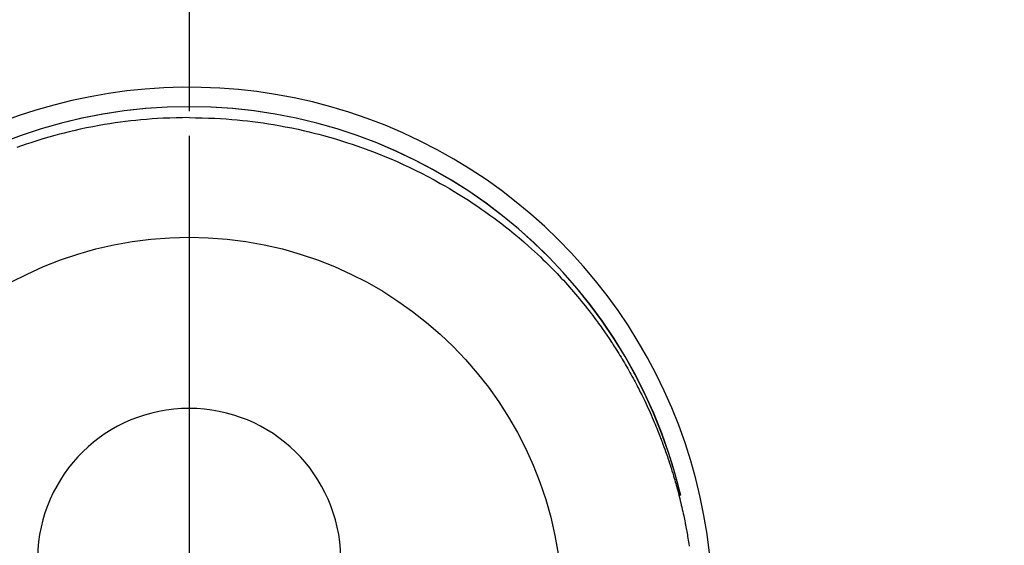
# Model space of a CAD drawing. Extents: x 83844 to 110317, y -33073 to -24203.
# Drawn here: x 101719 to 101768, y -26011 to -25985 of the extents above; entities that cross this region are included whole.
import ezdxf

# ---------------------------------------------------------------- set-up
doc = ezdxf.new("R2010")
doc.units = 0
doc.header["$LTSCALE"] = 50
doc.header["$MEASUREMENT"] = 0
doc.linetypes.add('CENTER', pattern=[2, 1.25, -0.25, 0.25, -0.25])
doc.linetypes.add('CENTER2', pattern=[1.125, 0.75, -0.125, 0.125, -0.125])
doc.layers.get('0').update_dxf_attribs({"linetype": 'CONTINUOUS'})
doc.layers.get('DEFPOINTS').update_dxf_attribs({"color": 146, "linetype": 'CONTINUOUS'})
for name, color, linetype in [('150-機器', 8, 'CONTINUOUS'), ('160-文字', 254, 'CONTINUOUS'), ('166-寸法B', 11, 'CONTINUOUS')]:
    doc.layers.add(name, color=color, linetype=linetype)
doc.styles.add('KH001', font='txt')
doc.dimstyles.new('KH1xx030', dxfattribs={"dimscale": 30, "dimtxt": 2, "dimasz": 0.6, "dimexe": 0.3, "dimexo": 1.2, "dimgap": 0.5, "dimtad": 3, "dimdec": 1, "dimdsep": 46, "dimlunit": 6, "dimtxsty": 'KH001', "dimblk": 'DOT', "dimcen": 1, "dimdle": 1, "dimclrd": 256, "dimclre": 256, "dimclrt": 256, "dimadec": 0, "dimazin": 0, "dimtfac": 1, "dimtdec": 1, "dimtix": 1, "dimtmove": 2, "dimatfit": 3, "dimldrblk": 'CLOSEDBLANK', "dimfxl": 1, "dimtolj": 1, "dimtzin": 0, "dimlwd": -1, "dimlwe": -1, "dimarcsym": 0})

# ---------------------------------------------------------------- blocks, each defined once
blk = doc.blocks.new('F402_H')
at = {"layer": '150-機器', "color": 161, "linetype": 'CENTER2'}
blk.add_line((0, 136.026), (0, -355.416), dxfattribs=at)
at = {"layer": '150-機器', "color": 13, "linetype": 'Continuous'}
for points in [[(0.004, 24.427), (-0.317, 24.422), (-0.637, 24.416), (-0.958, 24.407), (-1.278, 24.394), (-1.554, 24.379), (-1.83, 24.361), (-2.106, 24.339), (-2.381, 24.314), (-2.635, 24.289), (-2.888, 24.262), (-3.141, 24.231), (-3.394, 24.199), (-3.657, 24.162), (-3.919, 24.123), (-4.181, 24.08), (-4.443, 24.035), (-4.759, 23.977), (-5.076, 23.914), (-5.391, 23.847), (-5.705, 23.777), (-5.943, 23.721), (-6.18, 23.662), (-6.417, 23.602), (-6.653, 23.539), (-6.952, 23.455), (-7.249, 23.368), (-7.546, 23.278), (-7.842, 23.183), (-8.073, 23.107), (-8.303, 23.029), (-8.532, 22.948)], [(0.004, 24.427), (0.324, 24.422), (0.645, 24.416), (0.965, 24.407), (1.285, 24.394), (1.561, 24.379), (1.837, 24.361), (2.113, 24.339), (2.388, 24.314), (2.642, 24.289), (2.896, 24.262), (3.149, 24.231), (3.402, 24.199), (3.664, 24.162), (3.927, 24.123), (4.188, 24.08), (4.45, 24.035), (4.767, 23.977), (5.083, 23.914), (5.398, 23.847), (5.712, 23.777), (5.95, 23.721), (6.187, 23.662), (6.424, 23.602), (6.66, 23.539), (6.959, 23.455), (7.257, 23.368), (7.553, 23.278), (7.849, 23.183), (8.08, 23.107), (8.31, 23.029), (8.54, 22.948), (8.768, 22.865), (9.078, 22.749), (9.386, 22.629), (9.693, 22.505), (9.998, 22.377), (10.301, 22.245), (10.602, 22.109), (10.901, 21.969), (11.198, 21.825), (11.513, 21.668), (11.825, 21.507), (12.136, 21.341), (12.444, 21.171), (12.673, 21.04), (12.9, 20.908), (13.126, 20.773), (13.351, 20.635), (13.593, 20.484), (13.833, 20.33), (14.072, 20.174), (14.309, 20.015), (14.508, 19.878), (14.705, 19.739), (14.902, 19.599), (15.097, 19.456), (15.292, 19.311), (15.486, 19.164), (15.678, 19.015), (15.869, 18.864), (16.109, 18.668), (16.347, 18.469), (16.583, 18.267), (16.816, 18.062), (16.964, 17.929), (17.11, 17.796), (17.256, 17.661), (17.4, 17.524), (17.528, 17.403), (17.654, 17.28), (17.779, 17.156), (17.903, 17.031), (18.011, 16.922), (18.118, 16.812), (18.224, 16.701), (18.33, 16.589), (18.434, 16.477), (18.538, 16.365), (18.641, 16.251), (18.743, 16.138), (18.845, 16.023), (18.946, 15.908), (19.046, 15.793), (19.146, 15.676), (19.244, 15.56), (19.342, 15.442), (19.439, 15.324), (19.535, 15.206), (19.63, 15.087), (19.725, 14.967), (19.819, 14.847), (19.912, 14.726), (19.991, 14.622), (20.07, 14.518), (20.148, 14.413), (20.225, 14.308), (20.286, 14.224), (20.346, 14.14), (20.407, 14.056), (20.466, 13.971), (20.581, 13.807), (20.695, 13.641), (20.807, 13.475), (20.918, 13.308), (20.966, 13.235), (21.013, 13.162), (21.061, 13.09), (21.108, 13.016), (21.166, 12.925), (21.224, 12.833), (21.281, 12.741), (21.338, 12.648), (21.394, 12.556), (21.45, 12.463), (21.505, 12.37), (21.56, 12.276), (21.615, 12.183), (21.67, 12.089), (21.724, 11.995), (21.777, 11.901), (21.831, 11.806), (21.884, 11.712), (21.936, 11.617), (21.988, 11.521), (22.04, 11.426), (22.091, 11.331), (22.141, 11.235), (22.191, 11.139), (22.231, 11.062), (22.271, 10.985), (22.31, 10.908), (22.349, 10.83), (22.417, 10.694), (22.484, 10.558), (22.55, 10.422), (22.616, 10.285), (22.671, 10.167), (22.726, 10.049), (22.78, 9.931), (22.833, 9.812), (22.886, 9.693), (22.938, 9.574), (22.99, 9.455), (23.041, 9.335), (23.082, 9.235), (23.124, 9.135), (23.165, 9.034), (23.206, 8.934), (23.238, 8.853), (23.27, 8.773), (23.302, 8.692), (23.333, 8.611), (23.357, 8.55), (23.38, 8.49), (23.403, 8.429), (23.426, 8.368), (23.472, 8.246), (23.516, 8.123), (23.56, 8.001), (23.604, 7.878), (23.633, 7.796), (23.661, 7.714), (23.69, 7.632), (23.718, 7.55), (23.759, 7.426), (23.799, 7.303), (23.839, 7.178), (23.878, 7.054), (23.917, 6.93), (23.955, 6.805), (23.993, 6.681), (24.03, 6.556), (24.054, 6.472), (24.078, 6.388), (24.102, 6.304), (24.126, 6.22), (24.172, 6.053), (24.216, 5.884), (24.26, 5.716), (24.302, 5.547), (24.328, 5.441), (24.354, 5.336), (24.379, 5.23), (24.403, 5.123), (24.428, 5.017), (24.452, 4.911), (24.475, 4.804), (24.498, 4.698), (24.515, 4.612), (24.533, 4.527), (24.55, 4.441), (24.567, 4.355), (24.576, 4.313), (24.585, 4.27), (24.593, 4.228), (24.601, 4.185), (24.61, 4.142), (24.618, 4.099), (24.625, 4.056), (24.633, 4.013), (24.649, 3.927), (24.664, 3.841), (24.679, 3.755), (24.694, 3.669), (24.709, 3.583), (24.723, 3.497), (24.737, 3.411), (24.751, 3.324), (24.771, 3.194)], [(24.347, 5.709), (24.345, 5.717), (24.344, 5.72), (24.343, 5.724), (24.342, 5.728), (24.341, 5.731), (24.341, 5.735), (24.34, 5.739), (24.339, 5.742), (24.338, 5.746), (24.337, 5.75), (24.336, 5.753), (24.336, 5.757), (24.335, 5.76), (24.334, 5.764), (24.333, 5.768), (24.332, 5.771), (24.331, 5.775), (24.33, 5.779), (24.33, 5.782), (24.329, 5.786), (24.328, 5.789), (24.327, 5.793), (24.326, 5.797), (24.325, 5.8), (24.324, 5.804), (24.323, 5.808), (24.323, 5.811), (24.322, 5.815), (24.321, 5.819), (24.32, 5.822), (24.319, 5.826), (24.318, 5.829), (24.317, 5.833), (24.317, 5.836), (24.316, 5.839), (24.315, 5.843), (24.314, 5.847), (24.313, 5.85), (24.312, 5.854), (24.311, 5.858), (24.31, 5.861), (24.31, 5.865), (24.309, 5.868), (24.308, 5.872), (24.307, 5.876), (24.306, 5.879), (24.305, 5.883), (24.304, 5.887), (24.303, 5.89), (24.303, 5.894), (24.302, 5.897), (24.301, 5.901), (24.3, 5.905), (24.299, 5.908), (24.298, 5.912), (24.297, 5.916), (24.296, 5.919), (24.296, 5.923), (24.295, 5.927), (24.294, 5.93), (24.293, 5.934), (24.292, 5.937), (24.291, 5.941), (24.29, 5.945), (24.289, 5.948), (24.289, 5.952), (24.288, 5.956), (24.287, 5.959), (24.286, 5.963), (24.285, 5.967), (24.284, 5.97), (24.283, 5.974), (24.282, 5.977), (24.281, 5.981), (24.281, 5.985), (24.28, 5.988), (24.279, 5.992), (24.278, 5.996), (24.277, 5.999), (24.276, 6.003), (24.275, 6.007), (24.274, 6.01), (24.273, 6.014), (24.272, 6.017), (24.272, 6.021), (24.271, 6.025), (24.27, 6.028), (24.269, 6.032), (24.268, 6.036), (24.267, 6.039), (24.266, 6.043), (24.265, 6.047), (24.264, 6.05), (24.263, 6.054), (24.263, 6.057), (24.262, 6.061), (24.261, 6.065), (24.26, 6.068), (24.259, 6.072), (24.258, 6.076), (24.257, 6.079), (24.256, 6.083), (24.255, 6.087), (24.254, 6.09), (24.253, 6.094), (24.253, 6.097), (24.252, 6.101), (24.251, 6.105), (24.25, 6.108), (24.249, 6.112), (24.248, 6.116), (24.247, 6.119), (24.246, 6.123), (24.245, 6.127), (24.244, 6.13), (24.243, 6.134), (24.243, 6.137), (24.242, 6.141), (24.241, 6.145), (24.24, 6.148), (24.239, 6.152), (24.238, 6.156), (24.237, 6.159), (24.236, 6.163), (24.235, 6.167), (24.234, 6.17), (24.233, 6.174), (24.232, 6.177), (24.232, 6.181), (24.231, 6.185), (24.23, 6.188), (24.229, 6.192), (24.228, 6.196), (24.227, 6.199), (24.226, 6.203), (24.225, 6.207), (24.224, 6.21), (24.223, 6.213), (24.222, 6.216), (24.221, 6.22), (24.22, 6.224), (24.219, 6.227), (24.219, 6.231), (24.218, 6.235), (24.217, 6.238), (24.216, 6.242), (24.215, 6.245), (24.214, 6.249), (24.213, 6.253), (24.212, 6.256), (24.211, 6.26), (24.21, 6.264), (24.209, 6.267), (24.208, 6.271), (24.207, 6.275), (24.206, 6.278), (24.205, 6.282), (24.204, 6.285), (24.204, 6.289), (24.203, 6.293), (24.202, 6.296), (24.201, 6.3), (24.2, 6.304), (24.199, 6.307), (24.198, 6.311), (24.197, 6.315), (24.196, 6.318), (24.195, 6.322), (24.194, 6.325), (24.193, 6.329), (24.192, 6.333), (24.191, 6.336), (24.19, 6.34), (24.189, 6.344), (24.188, 6.347), (24.187, 6.351), (24.187, 6.355), (24.186, 6.358), (24.185, 6.362), (24.184, 6.365), (24.183, 6.369), (24.182, 6.373), (24.181, 6.376), (24.18, 6.38), (24.179, 6.384), (24.178, 6.387), (24.177, 6.391), (24.176, 6.394), (24.175, 6.398), (24.174, 6.402), (24.173, 6.405), (24.172, 6.409), (24.171, 6.413), (24.17, 6.416), (24.169, 6.42), (24.168, 6.424), (24.167, 6.427), (24.166, 6.431), (24.165, 6.434), (24.165, 6.438), (24.164, 6.442), (24.163, 6.445), (24.162, 6.449), (24.161, 6.453), (24.16, 6.456), (24.159, 6.46), (24.158, 6.464), (24.157, 6.467), (24.156, 6.471), (24.155, 6.474), (24.154, 6.478), (24.153, 6.482), (24.152, 6.485), (24.151, 6.489), (24.15, 6.493), (24.149, 6.496), (24.148, 6.5), (24.147, 6.503), (24.146, 6.507), (24.145, 6.511), (24.144, 6.514), (24.143, 6.518), (24.142, 6.522), (24.141, 6.525), (24.14, 6.529), (24.139, 6.532), (24.138, 6.536), (24.137, 6.54), (24.136, 6.543), (24.135, 6.547), (24.134, 6.551), (24.133, 6.554), (24.132, 6.558), (24.131, 6.562), (24.13, 6.565), (24.129, 6.569), (24.128, 6.572), (24.127, 6.576), (24.127, 6.58), (24.126, 6.583), (24.125, 6.587), (24.124, 6.59), (24.123, 6.593), (24.122, 6.597), (24.121, 6.6), (24.12, 6.604), (24.119, 6.608), (24.118, 6.611), (24.117, 6.615), (24.116, 6.619), (24.115, 6.622), (24.114, 6.626), (24.113, 6.629), (24.112, 6.633), (24.111, 6.637), (24.11, 6.64), (24.109, 6.644), (24.108, 6.648), (24.107, 6.651), (24.106, 6.655), (24.105, 6.658), (24.104, 6.662), (24.103, 6.666), (24.102, 6.669), (24.101, 6.673), (24.1, 6.677), (24.099, 6.68), (24.098, 6.684), (24.097, 6.687), (24.096, 6.691), (24.095, 6.695), (24.094, 6.698), (24.093, 6.702), (24.092, 6.706), (24.091, 6.709), (24.09, 6.713), (24.089, 6.716), (24.088, 6.72), (24.087, 6.724), (24.086, 6.727), (24.085, 6.731), (24.084, 6.735), (24.083, 6.738), (24.082, 6.742), (24.081, 6.745), (24.08, 6.749), (24.079, 6.753), (24.078, 6.756), (24.077, 6.76), (24.076, 6.764), (24.074, 6.767), (24.073, 6.771), (24.072, 6.774), (24.071, 6.778), (24.07, 6.782), (24.069, 6.785), (24.069, 6.789), (24.068, 6.793), (24.067, 6.796), (24.066, 6.8), (24.065, 6.803), (24.064, 6.807), (24.063, 6.811), (24.062, 6.814), (24.061, 6.818), (24.06, 6.821), (24.059, 6.825), (24.058, 6.829), (24.057, 6.832), (24.056, 6.836), (24.055, 6.84), (24.054, 6.843), (24.053, 6.847), (24.052, 6.85), (24.051, 6.854), (24.05, 6.858), (24.049, 6.861), (24.048, 6.865), (24.047, 6.869), (24.046, 6.872), (24.045, 6.876), (24.044, 6.879), (24.043, 6.883), (24.042, 6.887), (24.041, 6.89), (24.04, 6.894), (24.039, 6.897), (24.038, 6.901), (24.037, 6.905), (24.036, 6.908), (24.034, 6.912), (24.033, 6.916), (24.032, 6.919), (24.031, 6.923), (24.03, 6.926), (24.029, 6.93), (24.028, 6.934), (24.027, 6.937), (24.026, 6.941), (24.025, 6.944), (24.024, 6.948), (24.023, 6.952), (24.022, 6.955), (24.021, 6.959), (24.02, 6.963), (24.019, 6.965), (24.018, 6.969), (24.017, 6.972), (24.016, 6.976), (24.015, 6.98), (24.014, 6.983), (24.013, 6.987), (24.012, 6.99), (24.01, 6.994), (24.009, 6.998), (24.008, 7.001), (24.007, 7.005), (24.006, 7.009), (24.005, 7.012), (24.004, 7.016), (24.003, 7.019), (24.002, 7.023), (24.001, 7.027), (24, 7.03), (23.999, 7.034), (23.998, 7.037), (23.997, 7.041), (23.996, 7.045), (23.995, 7.048), (23.994, 7.052), (23.993, 7.055), (23.991, 7.059), (23.99, 7.063), (23.989, 7.066), (23.988, 7.07), (23.987, 7.074), (23.986, 7.077), (23.985, 7.081), (23.984, 7.084), (23.983, 7.088), (23.982, 7.092), (23.981, 7.095), (23.98, 7.099), (23.979, 7.102), (23.978, 7.106), (23.977, 7.11), (23.976, 7.113), (23.974, 7.117), (23.973, 7.12), (23.972, 7.124), (23.971, 7.128), (23.97, 7.131), (23.969, 7.135), (23.968, 7.138), (23.967, 7.142), (23.966, 7.146), (23.965, 7.149), (23.964, 7.153), (23.963, 7.157), (23.962, 7.16), (23.961, 7.164), (23.959, 7.167), (23.958, 7.171), (23.957, 7.175), (23.956, 7.178), (23.955, 7.182), (23.954, 7.185), (23.953, 7.189), (23.952, 7.193), (23.951, 7.196), (23.95, 7.2), (23.949, 7.203), (23.948, 7.207), (23.947, 7.211), (23.945, 7.214), (23.944, 7.218), (23.943, 7.221), (23.942, 7.225), (23.941, 7.229), (23.94, 7.232), (23.939, 7.236), (23.938, 7.239), (23.937, 7.243), (23.936, 7.247), (23.935, 7.25), (23.933, 7.254), (23.932, 7.257), (23.931, 7.261), (23.93, 7.265), (23.929, 7.268), (23.928, 7.272), (23.927, 7.275), (23.926, 7.279), (23.925, 7.283), (23.924, 7.286), (23.923, 7.29), (23.921, 7.293), (23.92, 7.297), (23.919, 7.301), (23.918, 7.304), (23.917, 7.308), (23.916, 7.311), (23.915, 7.315), (23.914, 7.319), (23.913, 7.322), (23.912, 7.326), (23.91, 7.33), (23.909, 7.333), (23.908, 7.337), (23.907, 7.34), (23.906, 7.343), (23.905, 7.347), (23.904, 7.35), (23.903, 7.354), (23.902, 7.357), (23.901, 7.361), (23.899, 7.365), (23.898, 7.368), (23.897, 7.372), (23.896, 7.375), (23.895, 7.379), (23.894, 7.382), (23.893, 7.386), (23.892, 7.39), (23.891, 7.393), (23.889, 7.397), (23.888, 7.4), (23.887, 7.404), (23.886, 7.408), (23.885, 7.411), (23.884, 7.415), (23.883, 7.418), (23.882, 7.422), (23.881, 7.426), (23.879, 7.429), (23.878, 7.433), (23.877, 7.436), (23.876, 7.44), (23.875, 7.444), (23.874, 7.447), (23.873, 7.451), (23.872, 7.454), (23.87, 7.458), (23.869, 7.462), (23.868, 7.465), (23.867, 7.469), (23.866, 7.472), (23.865, 7.476), (23.864, 7.48), (23.863, 7.483), (23.861, 7.487), (23.86, 7.49), (23.859, 7.494), (23.858, 7.498), (23.857, 7.501), (23.856, 7.505), (23.855, 7.508), (23.854, 7.512), (23.852, 7.515), (23.851, 7.519), (23.85, 7.522), (23.849, 7.525), (23.848, 7.529), (23.847, 7.532), (23.846, 7.534), (23.846, 7.537), (23.845, 7.539), (23.844, 7.542), (23.843, 7.544), (23.842, 7.549), (23.838, 7.562)]]:
    blk.add_lwpolyline(points, dxfattribs=at)
for centre, radius, start, end in [((0, 0), 25.931, 0, 197.7244), ((0, -0.057), 25.02, 13.3229, 166.6771), ((0.007, -0.057), 25.02, 13.3229, 166.6771), ((0.004, 2.507), 7.514, 1.098, 178.902)]:
    blk.add_arc(centre, radius, start, end, dxfattribs=at)
at = {"layer": 'DEFPOINTS'}
blk.add_circle((0, 0), 18.5, dxfattribs=at)
blk = doc.blocks.new('_ClosedBlank')
at = {"color": 0, "linetype": 'ByBlock', "lineweight": -2}
for p, q in [((-1, 0.1667), (0, 0)), ((-1, 0.1667), (-1, -0.1667)), ((0, 0), (-1, -0.1667))]:
    blk.add_line(p, q, dxfattribs=at)
blk = doc.blocks.new('_Dot')
at = {"color": 0, "linetype": 'ByBlock', "lineweight": -2}
blk.add_line((-0.5, 0), (-1, 0), dxfattribs=at)
at = {"color": 0, "linetype": 'ByBlock', "const_width": 0.5}
blk.add_lwpolyline([(-0.25, 0, 1), (0.25, 0, 1)], format="xyb", close=True, dxfattribs=at)

msp = doc.modelspace()

# ---------------------------------------------------------------- linework, layer by layer
at = {"layer": '166-寸法B', "linetype": 'CENTER'}
msp.add_line((101727.162, -25902.102), (101727.162, -26080.765), dxfattribs=at)

# ---------------------------------------------------------------- block references
at = {"layer": '150-機器'}
msp.add_blockref('F402_H', (101727.154, -26014.353), dxfattribs=at)

# ---------------------------------------------------------------- leaders
at = {"layer": '160-文字', "annotation_type": 0, "has_hookline": 1, "hookline_direction": 0, "text_width": 1398.579}
msp.add_leader([(101607.162, -26007.164), (102505.926, -26956.732), (102523.926, -26956.732)], dimstyle='KH1xx030', override={"dimgap": 0.5, "dimtad": 1}, dxfattribs=at)

doc.saveas('drawing.dxf')
